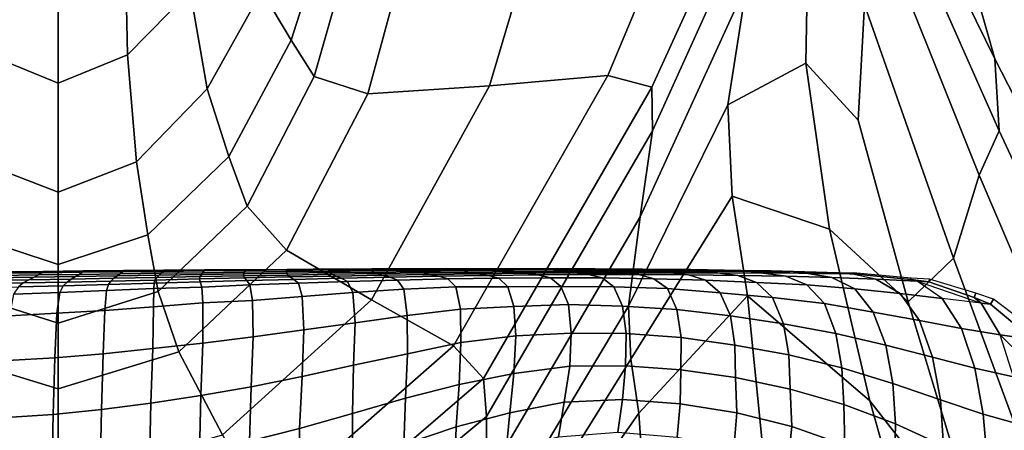
# Model space of a CAD drawing. Units: inches. Extents: x 0 to 20.2, y 0 to 9.7.
# Drawn here: x 9.6 to 10.3, y 4.7 to 5 of the extents above; entities that cross this region are included whole.
import ezdxf

# ---------------------------------------------------------------- set-up
doc = ezdxf.new("R2010")
doc.units = ezdxf.units.IN
doc.header["$MEASUREMENT"] = 0

msp = doc.modelspace()

# ---------------------------------------------------------------- linework, layer by layer
for points in [[(10.32479, 5.06714, 0.08732), (10.42699, 4.96827, -0.01539), (10.31945, 5.24022, -0.0252), (10.23531, 5.29733, 0.0802)], [(10.30594, 4.94287, 0.18026), (10.27295, 5.05868, 0.16849), (10.18145, 5.22369, 0.21023), (10.21492, 5.12832, 0.22346)], [(10.38483, 4.87082, 0.09838), (10.32479, 5.06714, 0.08732), (10.21794, 5.21353, 0.15448), (10.27295, 5.05868, 0.16849)], [(10.03514, 4.9311, 0.32399), (10.12548, 5.14691, 0.25957), (10.00326, 5.09605, 0.26359), (9.95223, 4.92396, 0.31782)], [(10.14846, 5.10398, 0.26783), (10.12548, 5.14691, 0.25957), (10.03514, 4.9311, 0.32399), (10.06598, 4.92303, 0.32163)], [(10.3089, 4.89244, 0.18437), (10.30594, 4.94287, 0.18026), (10.21492, 5.12832, 0.22346), (10.22305, 5.08631, 0.22791)], [(10.14687, 5.07041, 0.25985), (10.14846, 5.10398, 0.26783), (10.06598, 4.92303, 0.32163), (10.06632, 4.89246, 0.30854)], [(9.95223, 4.92396, 0.31782), (10.00326, 5.09605, 0.26359), (9.90538, 5.05916, 0.26092), (9.86709, 4.91819, 0.30887)], [(9.69903, 4.9456, 0.44818), (9.7428, 4.99033, 0.41481), (9.73943, 5.08929, 0.41455), (9.69675, 5.05695, 0.44717)], [(10.29488, 4.86129, 0.18012), (10.3089, 4.89244, 0.18437), (10.22305, 5.08631, 0.22791), (10.21869, 5.05219, 0.22016)], [(9.8135, 4.95597, 0.30926), (9.84626, 5.05807, 0.26603), (9.82133, 5.07423, 0.29124), (9.79287, 4.99043, 0.33741)], [(10.13225, 4.99555, 0.23923), (10.14687, 5.07041, 0.25985), (10.06632, 4.89246, 0.30854), (10.05772, 4.83212, 0.2825)], [(9.8135, 4.95597, 0.30926), (9.82954, 4.93038, 0.30288), (9.86366, 5.04978, 0.25882), (9.84626, 5.05807, 0.26603)], [(9.82954, 4.93038, 0.30288), (9.86709, 4.91819, 0.30887), (9.90538, 5.05916, 0.26092), (9.86366, 5.04978, 0.25882)], [(10.41412, 4.73163, 0.10834), (10.38483, 4.87082, 0.09838), (10.27295, 5.05868, 0.16849), (10.30594, 4.94287, 0.18026)], [(9.65068, 5.04284, 0.45825), (9.60462, 5.05695, 0.44717), (9.60193, 4.9456, 0.44818), (9.65048, 4.92565, 0.46022)], [(9.65048, 4.92565, 0.46022), (9.69903, 4.9456, 0.44818), (9.69675, 5.05695, 0.44717), (9.65068, 5.04284, 0.45825)], [(10.27696, 4.80329, 0.16678), (10.29488, 4.86129, 0.18012), (10.21869, 5.05219, 0.22016), (10.21472, 4.9805, 0.19674)], [(9.75473, 4.92175, 0.38573), (9.79287, 4.99043, 0.33741), (9.77704, 5.04474, 0.36284), (9.7428, 4.99033, 0.41481)], [(10.11915, 4.91056, 0.19541), (10.17366, 4.9397, 0.17812), (10.17553, 5.0448, 0.21577), (10.13225, 4.99555, 0.23923)], [(10.17366, 4.9397, 0.17812), (10.21024, 4.89997, 0.17572), (10.21472, 4.9805, 0.19674), (10.17553, 5.0448, 0.21577)], [(10.11915, 4.91056, 0.19541), (10.13225, 4.99555, 0.23923), (10.05772, 4.83212, 0.2825), (10.04954, 4.76965, 0.23043)], [(9.70537, 4.87069, 0.41764), (9.75473, 4.92175, 0.38573), (9.7428, 4.99033, 0.41481), (9.69903, 4.9456, 0.44818)], [(9.7698, 4.87451, 0.35474), (9.8135, 4.95597, 0.30926), (9.79287, 4.99043, 0.33741), (9.75473, 4.92175, 0.38573)], [(10.24536, 4.77262, 0.14763), (10.27696, 4.80329, 0.16678), (10.21472, 4.9805, 0.19674), (10.21024, 4.89997, 0.17572)], [(9.7698, 4.87451, 0.35474), (9.78262, 4.83962, 0.34929), (9.82954, 4.93038, 0.30288), (9.8135, 4.95597, 0.30926)], [(9.65048, 4.92565, 0.46022), (9.60193, 4.9456, 0.44818), (9.59545, 4.87069, 0.41764), (9.65041, 4.84956, 0.42949)], [(9.65041, 4.84956, 0.42949), (9.70537, 4.87069, 0.41764), (9.69903, 4.9456, 0.44818), (9.65048, 4.92565, 0.46022)], [(10.41139, 4.67284, 0.11216), (10.41412, 4.73163, 0.10834), (10.30594, 4.94287, 0.18026), (10.3089, 4.89244, 0.18437)], [(10.1221, 4.84659, 0.1178), (10.19029, 4.82347, 0.12596), (10.17366, 4.9397, 0.17812), (10.11915, 4.91056, 0.19541)], [(10.19029, 4.82347, 0.12596), (10.24536, 4.77262, 0.14763), (10.21024, 4.89997, 0.17572), (10.17366, 4.9397, 0.17812)], [(9.78262, 4.83962, 0.34929), (9.81025, 4.80887, 0.35941), (9.86709, 4.91819, 0.30887), (9.82954, 4.93038, 0.30288)], [(9.92706, 4.74192, 0.38601), (10.03514, 4.9311, 0.32399), (9.95223, 4.92396, 0.31782), (9.86973, 4.77408, 0.37512)], [(10.06598, 4.92303, 0.32163), (10.03514, 4.9311, 0.32399), (9.92706, 4.74192, 0.38601), (9.94818, 4.71908, 0.38163)], [(9.71331, 4.81963, 0.3852), (9.7698, 4.87451, 0.35474), (9.75473, 4.92175, 0.38573), (9.70537, 4.87069, 0.41764)], [(9.86973, 4.77408, 0.37512), (9.95223, 4.92396, 0.31782), (9.86709, 4.91819, 0.30887), (9.81025, 4.80887, 0.35941)], [(10.06632, 4.89246, 0.30854), (10.06598, 4.92303, 0.32163), (9.94818, 4.71908, 0.38163), (9.95026, 4.69238, 0.36257)], [(10.1221, 4.84659, 0.1178), (10.11915, 4.91056, 0.19541), (10.04954, 4.76965, 0.23043), (10.05114, 4.73271, 0.13923)], [(10.05772, 4.83212, 0.2825), (10.06632, 4.89246, 0.30854), (9.95026, 4.69238, 0.36257), (9.95045, 4.64866, 0.32942)], [(10.38687, 4.64618, 0.11232), (10.41139, 4.67284, 0.11216), (10.3089, 4.89244, 0.18437), (10.29488, 4.86129, 0.18012)], [(9.72035, 4.77988, 0.38053), (9.78262, 4.83962, 0.34929), (9.7698, 4.87451, 0.35474), (9.71331, 4.81963, 0.3852)], [(9.65041, 4.84956, 0.42949), (9.59545, 4.87069, 0.41764), (9.58751, 4.81963, 0.3852), (9.65041, 4.79884, 0.39667)], [(9.65041, 4.79884, 0.39667), (9.71331, 4.81963, 0.3852), (9.70537, 4.87069, 0.41764), (9.65041, 4.84956, 0.42949)], [(10.35078, 4.60336, 0.11127), (10.38687, 4.64618, 0.11232), (10.29488, 4.86129, 0.18012), (10.27696, 4.80329, 0.16678)], [(10.13284, 4.77688, 0.01511), (10.1221, 4.84659, 0.1178), (10.05114, 4.73271, 0.13923), (10.05688, 4.69479, 0.02196)], [(10.13284, 4.77688, 0.01511), (10.21847, 4.70353, 0.05153), (10.19029, 4.82347, 0.12596), (10.1221, 4.84659, 0.1178)], [(9.73494, 4.73776, 0.39333), (9.81025, 4.80887, 0.35941), (9.78262, 4.83962, 0.34929), (9.72035, 4.77988, 0.38053)], [(10.04954, 4.76965, 0.23043), (10.05772, 4.83212, 0.2825), (9.95045, 4.64866, 0.32942), (9.95142, 4.60527, 0.26998)], [(10.21847, 4.70353, 0.05153), (10.29678, 4.60296, 0.0955), (10.24536, 4.77262, 0.14763), (10.19029, 4.82347, 0.12596)], [(9.65041, 4.79884, 0.39667), (9.58751, 4.81963, 0.3852), (9.58047, 4.77988, 0.38053), (9.65041, 4.75776, 0.39235)], [(9.65041, 4.75776, 0.39235), (9.72035, 4.77988, 0.38053), (9.71331, 4.81963, 0.3852), (9.65041, 4.79884, 0.39667)], [(9.7655, 4.67964, 0.4133), (9.86973, 4.77408, 0.37512), (9.81025, 4.80887, 0.35941), (9.73494, 4.73776, 0.39333)], [(10.29678, 4.60296, 0.0955), (10.35078, 4.60336, 0.11127), (10.27696, 4.80329, 0.16678), (10.24536, 4.77262, 0.14763)], [(9.81066, 4.79512, -0.23019), (9.81065, 4.79543, -0.33819), (9.78166, 4.79524, -0.33819), (9.78166, 4.79492, -0.23019)], [(9.82887, 4.79523, -0.23019), (9.82887, 4.79553, -0.33819), (9.81065, 4.79543, -0.33819), (9.81066, 4.79512, -0.23019)], [(9.84003, 4.7953, -0.23019), (9.84003, 4.79559, -0.33819), (9.82887, 4.79553, -0.33819), (9.82887, 4.79523, -0.23019)], [(9.86986, 4.79461, -0.20038), (9.86985, 4.79545, -0.23019), (9.84003, 4.7953, -0.23019), (9.8399, 4.79425, -0.194)], [(9.86985, 4.79545, -0.23019), (9.86985, 4.79573, -0.33819), (9.84003, 4.79559, -0.33819), (9.84003, 4.7953, -0.23019)], [(9.89999, 4.79557, -0.23019), (9.89999, 4.79585, -0.33819), (9.86985, 4.79573, -0.33819), (9.86985, 4.79545, -0.23019)], [(9.86986, 4.79461, -0.20038), (9.90008, 4.79494, -0.20728), (9.89999, 4.79557, -0.23019), (9.86985, 4.79545, -0.23019)], [(9.93071, 4.79564, -0.23019), (9.93071, 4.79591, -0.33819), (9.89999, 4.79585, -0.33819), (9.89999, 4.79557, -0.23019)], [(9.89999, 4.79557, -0.23019), (9.90008, 4.79494, -0.20728), (9.93101, 4.79524, -0.21513), (9.93071, 4.79564, -0.23019)], [(9.96188, 4.79566, -0.23019), (9.96188, 4.79593, -0.33819), (9.93071, 4.79591, -0.33819), (9.93071, 4.79564, -0.23019)], [(9.96207, 4.79548, -0.22321), (9.96188, 4.79566, -0.23019), (9.93071, 4.79564, -0.23019), (9.93101, 4.79524, -0.21513)], [(9.93101, 4.79524, -0.21513), (9.93376, 4.79433, -0.17924), (9.96541, 4.7946, -0.18873), (9.96207, 4.79548, -0.22321)], [(9.9888, 4.79563, -0.23019), (9.9888, 4.7959, -0.33819), (9.96188, 4.79593, -0.33819), (9.96188, 4.79566, -0.23019)], [(9.96207, 4.79548, -0.22321), (9.9888, 4.79563, -0.23019), (9.96188, 4.79566, -0.23019)], [(9.99719, 4.79481, -0.1987), (9.99354, 4.79563, -0.23019), (9.9888, 4.79563, -0.23019), (9.96207, 4.79548, -0.22321)], [(9.99354, 4.79563, -0.23019), (9.99354, 4.79589, -0.33819), (9.9888, 4.7959, -0.33819), (9.9888, 4.79563, -0.23019)], [(10.02629, 4.79554, -0.23019), (10.02629, 4.7958, -0.33819), (9.99354, 4.79589, -0.33819), (9.99354, 4.79563, -0.23019)], [(9.99719, 4.79481, -0.1987), (10.02897, 4.79498, -0.20926), (10.02629, 4.79554, -0.23019), (9.99354, 4.79563, -0.23019)], [(10.05938, 4.79535, -0.23019), (10.05939, 4.79561, -0.33819), (10.02629, 4.7958, -0.33819), (10.02629, 4.79554, -0.23019)], [(10.02629, 4.79554, -0.23019), (10.02897, 4.79498, -0.20926), (10.06071, 4.79508, -0.2205), (10.05938, 4.79535, -0.23019)], [(10.08541, 4.79511, -0.23019), (10.08541, 4.7954, -0.33819), (10.05939, 4.79561, -0.33819), (10.05938, 4.79535, -0.23019)], [(10.09285, 4.79503, -0.23019), (10.09285, 4.79534, -0.33819), (10.08541, 4.7954, -0.33819), (10.08541, 4.79511, -0.23019)], [(9.62984, 4.78812, -0.09417), (9.63359, 4.78997, -0.1346), (9.6046, 4.78958, -0.13592), (9.60019, 4.78766, -0.0956)], [(9.63359, 4.78997, -0.1346), (9.63671, 4.79157, -0.17483), (9.60822, 4.79124, -0.17593), (9.6046, 4.78958, -0.13592)], [(9.6391, 4.79308, -0.2143), (9.61098, 4.7928, -0.21511), (9.60822, 4.79124, -0.17593), (9.63671, 4.79157, -0.17483)], [(9.61177, 4.79338, -0.23019), (9.61098, 4.7928, -0.21511), (9.6391, 4.79308, -0.2143), (9.63988, 4.79368, -0.23019)], [(9.63988, 4.79368, -0.23019), (9.63988, 4.79405, -0.33819), (9.61176, 4.79377, -0.33819), (9.61177, 4.79338, -0.23019)], [(9.65672, 4.78655, -0.05356), (9.65961, 4.78865, -0.09376), (9.62984, 4.78812, -0.09417), (9.62604, 4.78595, -0.05403)], [(9.65961, 4.78865, -0.09376), (9.66256, 4.79036, -0.13421), (9.63359, 4.78997, -0.1346), (9.62984, 4.78812, -0.09417)], [(9.66523, 4.79192, -0.17475), (9.63671, 4.79157, -0.17483), (9.63359, 4.78997, -0.1346), (9.66256, 4.79036, -0.13421)], [(9.6391, 4.79308, -0.2143), (9.63671, 4.79157, -0.17483), (9.66523, 4.79192, -0.17475), (9.66726, 4.79338, -0.21436)], [(9.66726, 4.79338, -0.21436), (9.66798, 4.79396, -0.23019), (9.63988, 4.79368, -0.23019), (9.6391, 4.79308, -0.2143)], [(9.66798, 4.79396, -0.23019), (9.66797, 4.79432, -0.33819), (9.63988, 4.79405, -0.33819), (9.63988, 4.79368, -0.23019)], [(9.68735, 4.78726, -0.05451), (9.68952, 4.78922, -0.09462), (9.65961, 4.78865, -0.09376), (9.65672, 4.78655, -0.05356)], [(9.69177, 4.79082, -0.13508), (9.66256, 4.79036, -0.13421), (9.65961, 4.78865, -0.09376), (9.68952, 4.78922, -0.09462)], [(9.66523, 4.79192, -0.17475), (9.66256, 4.79036, -0.13421), (9.69177, 4.79082, -0.13508), (9.69384, 4.79229, -0.17558)], [(9.69384, 4.79229, -0.17558), (9.6956, 4.7937, -0.21539), (9.66726, 4.79338, -0.21436), (9.66523, 4.79192, -0.17475)], [(9.66726, 4.79338, -0.21436), (9.6956, 4.7937, -0.21539), (9.69618, 4.79422, -0.23019), (9.66798, 4.79396, -0.23019)], [(9.69618, 4.79422, -0.23019), (9.69618, 4.79457, -0.33819), (9.66797, 4.79432, -0.33819), (9.66798, 4.79396, -0.23019)], [(9.71949, 4.78979, -0.09654), (9.68952, 4.78922, -0.09462), (9.68735, 4.78726, -0.05451), (9.71821, 4.78797, -0.05659)], [(9.69177, 4.79082, -0.13508), (9.68952, 4.78922, -0.09462), (9.71949, 4.78979, -0.09654), (9.72115, 4.79129, -0.137)], [(9.72115, 4.79129, -0.137), (9.72263, 4.79268, -0.17741), (9.69384, 4.79229, -0.17558), (9.69177, 4.79082, -0.13508)], [(9.69384, 4.79229, -0.17558), (9.72263, 4.79268, -0.17741), (9.72401, 4.79402, -0.21702), (9.6956, 4.7937, -0.21539)], [(9.69618, 4.79422, -0.23019), (9.6956, 4.7937, -0.21539), (9.72401, 4.79402, -0.21702), (9.72449, 4.79446, -0.23019)], [(9.72449, 4.79446, -0.23019), (9.72449, 4.7948, -0.33819), (9.69618, 4.79457, -0.33819), (9.69618, 4.79422, -0.23019)], [(9.74947, 4.78871, -0.06043), (9.71821, 4.78797, -0.05659), (9.71767, 4.78569, -0.01816), (9.74987, 4.78664, -0.02246)], [(9.71949, 4.78979, -0.09654), (9.71821, 4.78797, -0.05659), (9.74947, 4.78871, -0.06043), (9.74979, 4.79037, -0.0998)], [(9.74979, 4.79037, -0.0998), (9.75069, 4.79176, -0.13988), (9.72115, 4.79129, -0.137), (9.71949, 4.78979, -0.09654)], [(9.72115, 4.79129, -0.137), (9.75069, 4.79176, -0.13988), (9.75154, 4.79307, -0.18006), (9.72263, 4.79268, -0.17741)], [(9.72401, 4.79402, -0.21702), (9.72263, 4.79268, -0.17741), (9.75154, 4.79307, -0.18006), (9.75259, 4.79434, -0.21949)], [(9.75259, 4.79434, -0.21949), (9.75295, 4.79469, -0.23019), (9.72449, 4.79446, -0.23019), (9.72401, 4.79402, -0.21702)], [(9.75295, 4.79469, -0.23019), (9.75295, 4.79502, -0.33819), (9.72449, 4.7948, -0.33819), (9.72449, 4.79446, -0.23019)], [(9.7809, 4.78941, -0.06522), (9.78026, 4.79094, -0.10411), (9.74979, 4.79037, -0.0998), (9.74947, 4.78871, -0.06043)], [(9.74947, 4.78871, -0.06043), (9.74987, 4.78664, -0.02246), (9.78244, 4.78757, -0.02827), (9.7809, 4.78941, -0.06522)], [(9.74979, 4.79037, -0.0998), (9.78026, 4.79094, -0.10411), (9.78041, 4.79224, -0.14389), (9.75069, 4.79176, -0.13988)], [(9.75154, 4.79307, -0.18006), (9.75069, 4.79176, -0.13988), (9.78041, 4.79224, -0.14389), (9.78071, 4.79347, -0.18371)], [(9.78071, 4.79347, -0.18371), (9.78144, 4.79469, -0.22285), (9.75259, 4.79434, -0.21949), (9.75154, 4.79307, -0.18006)], [(9.75259, 4.79434, -0.21949), (9.78144, 4.79469, -0.22285), (9.78166, 4.79492, -0.23019), (9.75295, 4.79469, -0.23019)], [(9.78166, 4.79492, -0.23019), (9.78166, 4.79524, -0.33819), (9.75295, 4.79502, -0.33819), (9.75295, 4.79469, -0.23019)], [(9.78041, 4.79224, -0.14389), (9.78026, 4.79094, -0.10411), (9.8111, 4.79149, -0.10951), (9.8104, 4.79272, -0.14897)], [(9.7809, 4.78941, -0.06522), (9.81264, 4.79012, -0.07117), (9.8111, 4.79149, -0.10951), (9.78026, 4.79094, -0.10411)], [(9.8104, 4.79272, -0.14897), (9.81013, 4.79386, -0.18842), (9.78071, 4.79347, -0.18371), (9.78041, 4.79224, -0.14389)], [(9.78071, 4.79347, -0.18371), (9.81013, 4.79386, -0.18842), (9.81057, 4.79502, -0.22708), (9.78144, 4.79469, -0.22285)], [(9.81533, 4.78847, -0.03553), (9.81264, 4.79012, -0.07117), (9.7809, 4.78941, -0.06522), (9.78244, 4.78757, -0.02827)], [(9.78166, 4.79492, -0.23019), (9.78144, 4.79469, -0.22285), (9.81057, 4.79502, -0.22708), (9.81066, 4.79512, -0.23019)], [(9.78244, 4.78757, -0.02827), (9.78461, 4.78454, 0.00702), (9.81854, 4.78573, -0.00154), (9.81533, 4.78847, -0.03553)], [(9.81057, 4.79502, -0.22708), (9.81013, 4.79386, -0.18842), (9.8399, 4.79425, -0.194), (9.84003, 4.7953, -0.23019)], [(9.8104, 4.79272, -0.14897), (9.84071, 4.79317, -0.15511), (9.8399, 4.79425, -0.194), (9.81013, 4.79386, -0.18842)], [(9.84222, 4.79203, -0.11625), (9.84071, 4.79317, -0.15511), (9.8104, 4.79272, -0.14897), (9.8111, 4.79149, -0.10951)], [(9.82887, 4.79523, -0.23019), (9.81066, 4.79512, -0.23019), (9.81057, 4.79502, -0.22708)], [(9.8111, 4.79149, -0.10951), (9.81264, 4.79012, -0.07117), (9.84491, 4.79075, -0.07867), (9.84222, 4.79203, -0.11625)], [(9.81533, 4.78847, -0.03553), (9.84861, 4.78926, -0.04416), (9.84491, 4.79075, -0.07867), (9.81264, 4.79012, -0.07117)], [(9.85304, 4.7869, -0.01208), (9.84861, 4.78926, -0.04416), (9.81533, 4.78847, -0.03553), (9.81854, 4.78573, -0.00154)], [(9.8399, 4.79425, -0.194), (9.84071, 4.79317, -0.15511), (9.87132, 4.79359, -0.16219), (9.86986, 4.79461, -0.20038)], [(9.84222, 4.79203, -0.11625), (9.87383, 4.79253, -0.12419), (9.87132, 4.79359, -0.16219), (9.84071, 4.79317, -0.15511)], [(9.87764, 4.79137, -0.08743), (9.87383, 4.79253, -0.12419), (9.84222, 4.79203, -0.11625), (9.84491, 4.79075, -0.07867)], [(9.84491, 4.79075, -0.07867), (9.84861, 4.78926, -0.04416), (9.88268, 4.79002, -0.05478), (9.87764, 4.79137, -0.08743)], [(9.85304, 4.7869, -0.01208), (9.88791, 4.78797, -0.02404), (9.88268, 4.79002, -0.05478), (9.84861, 4.78926, -0.04416)], [(9.90239, 4.79398, -0.17034), (9.90008, 4.79494, -0.20728), (9.86986, 4.79461, -0.20038), (9.87132, 4.79359, -0.16219)], [(9.87132, 4.79359, -0.16219), (9.87383, 4.79253, -0.12419), (9.90567, 4.79296, -0.13317), (9.90239, 4.79398, -0.17034)], [(9.87764, 4.79137, -0.08743), (9.91064, 4.79189, -0.09749), (9.90567, 4.79296, -0.13317), (9.87383, 4.79253, -0.12419)], [(9.91693, 4.79073, -0.06659), (9.91064, 4.79189, -0.09749), (9.87764, 4.79137, -0.08743), (9.88268, 4.79002, -0.05478)], [(9.88268, 4.79002, -0.05478), (9.88791, 4.78797, -0.02404), (9.92325, 4.78882, -0.03791), (9.91693, 4.79073, -0.06659)], [(9.89244, 4.78169, 0.00502), (9.92873, 4.7832, -0.01108), (9.92325, 4.78882, -0.03791), (9.88791, 4.78797, -0.02404)], [(9.90239, 4.79398, -0.17034), (9.93376, 4.79433, -0.17924), (9.93101, 4.79524, -0.21513), (9.90008, 4.79494, -0.20728)], [(9.93806, 4.79337, -0.14348), (9.93376, 4.79433, -0.17924), (9.90239, 4.79398, -0.17034), (9.90567, 4.79296, -0.13317)], [(9.90567, 4.79296, -0.13317), (9.91064, 4.79189, -0.09749), (9.94416, 4.79235, -0.10939), (9.93806, 4.79337, -0.14348)], [(9.91693, 4.79073, -0.06659), (9.95152, 4.79123, -0.08008), (9.94416, 4.79235, -0.10939), (9.91064, 4.79189, -0.09749)], [(9.95892, 4.78922, -0.05282), (9.95152, 4.79123, -0.08008), (9.91693, 4.79073, -0.06659), (9.92325, 4.78882, -0.03791)], [(9.92325, 4.78882, -0.03791), (9.92873, 4.7832, -0.01108), (9.96514, 4.78318, -0.02814), (9.95892, 4.78922, -0.05282)], [(9.93806, 4.79337, -0.14348), (9.97069, 4.79368, -0.15435), (9.96541, 4.7946, -0.18873), (9.93376, 4.79433, -0.17924)], [(9.97794, 4.79273, -0.1222), (9.97069, 4.79368, -0.15435), (9.93806, 4.79337, -0.14348), (9.94416, 4.79235, -0.10939)], [(9.94416, 4.79235, -0.10939), (9.95152, 4.79123, -0.08008), (9.98641, 4.79165, -0.09409), (9.97794, 4.79273, -0.1222)], [(9.95892, 4.78922, -0.05282), (9.9949, 4.78948, -0.0683), (9.98641, 4.79165, -0.09409), (9.95152, 4.79123, -0.08008)], [(10.00216, 4.78352, -0.0451), (9.9949, 4.78948, -0.0683), (9.95892, 4.78922, -0.05282), (9.96514, 4.78318, -0.02814)], [(9.96541, 4.7946, -0.18873), (9.97069, 4.79368, -0.15435), (10.00334, 4.79391, -0.16576), (9.99719, 4.79481, -0.1987)], [(9.97794, 4.79273, -0.1222), (10.01177, 4.79293, -0.13506), (10.00334, 4.79391, -0.16576), (9.97069, 4.79368, -0.15435)], [(10.02161, 4.79182, -0.10853), (10.01177, 4.79293, -0.13506), (9.97794, 4.79273, -0.1222), (9.98641, 4.79165, -0.09409)], [(9.98641, 4.79165, -0.09409), (9.9949, 4.78948, -0.0683), (10.03114, 4.78953, -0.08427), (10.02161, 4.79182, -0.10853)], [(10.00216, 4.78352, -0.0451), (10.03939, 4.78319, -0.06209), (10.03114, 4.78953, -0.08427), (9.9949, 4.78948, -0.0683)], [(10.03579, 4.79405, -0.17768), (10.02897, 4.79498, -0.20926), (9.99719, 4.79481, -0.1987), (10.00334, 4.79391, -0.16576)], [(10.00334, 4.79391, -0.16576), (10.01177, 4.79293, -0.13506), (10.04564, 4.7931, -0.14877), (10.03579, 4.79405, -0.17768)], [(10.02161, 4.79182, -0.10853), (10.05672, 4.7918, -0.12336), (10.04564, 4.7931, -0.14877), (10.01177, 4.79293, -0.13506)], [(10.06734, 4.78893, -0.10013), (10.05672, 4.7918, -0.12336), (10.02161, 4.79182, -0.10853), (10.03114, 4.78953, -0.08427)], [(10.03579, 4.79405, -0.17768), (10.0683, 4.79413, -0.19075), (10.06071, 4.79508, -0.2205), (10.02897, 4.79498, -0.20926)], [(10.03939, 4.78319, -0.06209), (10.07678, 4.78201, -0.0788), (10.06734, 4.78893, -0.10013), (10.03114, 4.78953, -0.08427)], [(10.0792, 4.79309, -0.1633), (10.0683, 4.79413, -0.19075), (10.03579, 4.79405, -0.17768), (10.04564, 4.7931, -0.14877)], [(10.05672, 4.7918, -0.12336), (10.09164, 4.79163, -0.13868), (10.0792, 4.79309, -0.1633), (10.04564, 4.7931, -0.14877)], [(10.10341, 4.78798, -0.11607), (10.09164, 4.79163, -0.13868), (10.05672, 4.7918, -0.12336), (10.06734, 4.78893, -0.10013)], [(10.08541, 4.79511, -0.23019), (10.05938, 4.79535, -0.23019), (10.06071, 4.79508, -0.2205)], [(10.07678, 4.78201, -0.0788), (10.11368, 4.77905, -0.09572), (10.10341, 4.78798, -0.11607), (10.06734, 4.78893, -0.10013)], [(10.0683, 4.79413, -0.19075), (10.09996, 4.79413, -0.20448), (10.09285, 4.79503, -0.23019), (10.08541, 4.79511, -0.23019)], [(10.11184, 4.79295, -0.17854), (10.09996, 4.79413, -0.20448), (10.0683, 4.79413, -0.19075), (10.0792, 4.79309, -0.1633)], [(10.09164, 4.79163, -0.13868), (10.12613, 4.79117, -0.15451), (10.11184, 4.79295, -0.17854), (10.0792, 4.79309, -0.1633)], [(10.13911, 4.78619, -0.13236), (10.12613, 4.79117, -0.15451), (10.09164, 4.79163, -0.13868), (10.10341, 4.78798, -0.11607)], [(10.12829, 4.79446, -0.23019), (10.1283, 4.79477, -0.33819), (10.09285, 4.79534, -0.33819), (10.09285, 4.79503, -0.23019)], [(10.09996, 4.79413, -0.20448), (10.13129, 4.7941, -0.2202), (10.12829, 4.79446, -0.23019), (10.09285, 4.79503, -0.23019)], [(10.14385, 4.79285, -0.19492), (10.13129, 4.7941, -0.2202), (10.09996, 4.79413, -0.20448), (10.11184, 4.79295, -0.17854)], [(10.12613, 4.79117, -0.15451), (10.15962, 4.79061, -0.17093), (10.14385, 4.79285, -0.19492), (10.11184, 4.79295, -0.17854)], [(10.17431, 4.78473, -0.14878), (10.15962, 4.79061, -0.17093), (10.12613, 4.79117, -0.15451), (10.13911, 4.78619, -0.13236)], [(10.14939, 4.79404, -0.23019), (10.1494, 4.79439, -0.33819), (10.1283, 4.79477, -0.33819), (10.12829, 4.79446, -0.23019)], [(10.13129, 4.7941, -0.2202), (10.14939, 4.79404, -0.23019), (10.12829, 4.79446, -0.23019)], [(10.17493, 4.79256, -0.21173), (10.16507, 4.79362, -0.23019), (10.14939, 4.79404, -0.23019), (10.13129, 4.7941, -0.2202)], [(10.15962, 4.79061, -0.17093), (10.19176, 4.78979, -0.18818), (10.17493, 4.79256, -0.21173), (10.14385, 4.79285, -0.19492)], [(10.16507, 4.79362, -0.23019), (10.16508, 4.79402, -0.33819), (10.1494, 4.79439, -0.33819), (10.14939, 4.79404, -0.23019)], [(10.20793, 4.78191, -0.16641), (10.19176, 4.78979, -0.18818), (10.15962, 4.79061, -0.17093), (10.17431, 4.78473, -0.14878)], [(10.2045, 4.79237, -0.23019), (10.20451, 4.79277, -0.33819), (10.16508, 4.79402, -0.33819), (10.16507, 4.79362, -0.23019)], [(10.20504, 4.79232, -0.22924), (10.2045, 4.79237, -0.23019), (10.16507, 4.79362, -0.23019), (10.17493, 4.79256, -0.21173)], [(10.19176, 4.78979, -0.18818), (10.22257, 4.78856, -0.20619), (10.20504, 4.79232, -0.22924), (10.17493, 4.79256, -0.21173)], [(10.23977, 4.77864, -0.18481), (10.22257, 4.78856, -0.20619), (10.19176, 4.78979, -0.18818), (10.20793, 4.78191, -0.16641)], [(10.20673, 4.79227, -0.23019), (10.20679, 4.79294, -0.33819), (10.20451, 4.79277, -0.33819), (10.2045, 4.79237, -0.23019)], [(10.20673, 4.79227, -0.23019), (10.2045, 4.79237, -0.23019), (10.20504, 4.79232, -0.22924)], [(10.24717, 4.78832, -0.23019), (10.24728, 4.78932, -0.33819), (10.20679, 4.79294, -0.33819), (10.20673, 4.79227, -0.23019)], [(10.22257, 4.78856, -0.20619), (10.25163, 4.78718, -0.22478), (10.24717, 4.78832, -0.23019), (10.20673, 4.79227, -0.23019)], [(10.26909, 4.77498, -0.20451), (10.25163, 4.78718, -0.22478), (10.22257, 4.78856, -0.20619), (10.23977, 4.77864, -0.18481)], [(10.25966, 4.78668, -0.23019), (10.26024, 4.78869, -0.33819), (10.24728, 4.78932, -0.33819), (10.24717, 4.78832, -0.23019)], [(10.29144, 4.77578, -0.23019), (10.29255, 4.7787, -0.33819), (10.26024, 4.78869, -0.33819), (10.25966, 4.78668, -0.23019)], [(9.59149, 4.78245, -0.0171), (9.62261, 4.78315, -0.01505), (9.62604, 4.78595, -0.05403), (9.59562, 4.78536, -0.0556)], [(9.60019, 4.78766, -0.0956), (9.59562, 4.78536, -0.0556), (9.62604, 4.78595, -0.05403), (9.62984, 4.78812, -0.09417)], [(9.61928, 4.77816, 0.02266), (9.6516, 4.77925, 0.02336), (9.65397, 4.78392, -0.01444), (9.62261, 4.78315, -0.01505)], [(9.62604, 4.78595, -0.05403), (9.62261, 4.78315, -0.01505), (9.65397, 4.78392, -0.01444), (9.65672, 4.78655, -0.05356)], [(9.65397, 4.78392, -0.01444), (9.6516, 4.77925, 0.02336), (9.68438, 4.78062, 0.02224), (9.68574, 4.78481, -0.01543)], [(9.68574, 4.78481, -0.01543), (9.68735, 4.78726, -0.05451), (9.65672, 4.78655, -0.05356), (9.65397, 4.78392, -0.01444)], [(9.68438, 4.78062, 0.02224), (9.68307, 4.7666, 0.05696), (9.7172, 4.76929, 0.054), (9.71746, 4.78197, 0.0192)], [(9.71746, 4.78197, 0.0192), (9.71767, 4.78569, -0.01816), (9.68574, 4.78481, -0.01543), (9.68438, 4.78062, 0.02224)], [(9.71767, 4.78569, -0.01816), (9.71821, 4.78797, -0.05659), (9.68735, 4.78726, -0.05451), (9.68574, 4.78481, -0.01543)], [(9.75171, 4.77198, 0.04874), (9.75091, 4.78309, 0.01407), (9.71746, 4.78197, 0.0192), (9.7172, 4.76929, 0.054)], [(9.75091, 4.78309, 0.01407), (9.74987, 4.78664, -0.02246), (9.71767, 4.78569, -0.01816), (9.71746, 4.78197, 0.0192)], [(9.78244, 4.78757, -0.02827), (9.74987, 4.78664, -0.02246), (9.75091, 4.78309, 0.01407), (9.78461, 4.78454, 0.00702)], [(9.78635, 4.77375, 0.04072), (9.78461, 4.78454, 0.00702), (9.75091, 4.78309, 0.01407), (9.75171, 4.77198, 0.04874)], [(9.81854, 4.78573, -0.00154), (9.78461, 4.78454, 0.00702), (9.78635, 4.77375, 0.04072), (9.82132, 4.77649, 0.031)], [(9.81854, 4.78573, -0.00154), (9.82132, 4.77649, 0.031), (9.85667, 4.7793, 0.01918), (9.85304, 4.7869, -0.01208)], [(9.89244, 4.78169, 0.00502), (9.88791, 4.78797, -0.02404), (9.85304, 4.7869, -0.01208), (9.85667, 4.7793, 0.01918)], [(9.85667, 4.7793, 0.01918), (9.85829, 4.75805, 0.0431), (9.89474, 4.76307, 0.0278), (9.89244, 4.78169, 0.00502)], [(9.93205, 4.76767, 0.01087), (9.92873, 4.7832, -0.01108), (9.89244, 4.78169, 0.00502), (9.89474, 4.76307, 0.0278)], [(9.93205, 4.76767, 0.01087), (9.9694, 4.7695, -0.00752), (9.96514, 4.78318, -0.02814), (9.92873, 4.7832, -0.01108)], [(9.96514, 4.78318, -0.02814), (9.9694, 4.7695, -0.00752), (10.00755, 4.77094, -0.02546), (10.00216, 4.78352, -0.0451)], [(10.04542, 4.76976, -0.04395), (10.03939, 4.78319, -0.06209), (10.00216, 4.78352, -0.0451), (10.00755, 4.77094, -0.02546)], [(10.08342, 4.7673, -0.06194), (10.07678, 4.78201, -0.0788), (10.03939, 4.78319, -0.06209), (10.04542, 4.76976, -0.04395)], [(10.1209, 4.76304, -0.07985), (10.11368, 4.77905, -0.09572), (10.07678, 4.78201, -0.0788), (10.08342, 4.7673, -0.06194)], [(10.10341, 4.78798, -0.11607), (10.11368, 4.77905, -0.09572), (10.1504, 4.77578, -0.11253), (10.13911, 4.78619, -0.13236)], [(10.17431, 4.78473, -0.14878), (10.13911, 4.78619, -0.13236), (10.1504, 4.77578, -0.11253), (10.18672, 4.77151, -0.12968)], [(10.18672, 4.77151, -0.12968), (10.22068, 4.7656, -0.14868), (10.20793, 4.78191, -0.16641), (10.17431, 4.78473, -0.14878)], [(10.22068, 4.7656, -0.14868), (10.25321, 4.75969, -0.16792), (10.23977, 4.77864, -0.18481), (10.20793, 4.78191, -0.16641)], [(10.25163, 4.78718, -0.22478), (10.25966, 4.78668, -0.23019), (10.24717, 4.78832, -0.23019)], [(10.29635, 4.77186, -0.22484), (10.29144, 4.77578, -0.23019), (10.25966, 4.78668, -0.23019), (10.25163, 4.78718, -0.22478)], [(9.65041, 4.75776, 0.39235), (9.58047, 4.77988, 0.38053), (9.56587, 4.73776, 0.39333), (9.65041, 4.71176, 0.40614)], [(9.64942, 4.76469, 0.05809), (9.6516, 4.77925, 0.02336), (9.61928, 4.77816, 0.02266), (9.61639, 4.76303, 0.05696)], [(9.64942, 4.76469, 0.05809), (9.68307, 4.7666, 0.05696), (9.68438, 4.78062, 0.02224), (9.6516, 4.77925, 0.02336)], [(9.65041, 4.71176, 0.40614), (9.73494, 4.73776, 0.39333), (9.72035, 4.77988, 0.38053), (9.65041, 4.75776, 0.39235)], [(9.82244, 4.75303, 0.05552), (9.82132, 4.77649, 0.031), (9.78635, 4.77375, 0.04072), (9.78693, 4.74833, 0.06558)], [(9.85667, 4.7793, 0.01918), (9.82132, 4.77649, 0.031), (9.82244, 4.75303, 0.05552), (9.85829, 4.75805, 0.0431)], [(10.1431, 4.67465, -0.10402), (10.13284, 4.77688, 0.01511), (10.05688, 4.69479, 0.02196), (10.06111, 4.62941, -0.10831)], [(10.1209, 4.76304, -0.07985), (10.15795, 4.75724, -0.09811), (10.1504, 4.77578, -0.11253), (10.11368, 4.77905, -0.09572)], [(10.25125, 4.58726, -0.05291), (10.21847, 4.70353, 0.05153), (10.13284, 4.77688, 0.01511), (10.1431, 4.67465, -0.10402)], [(10.15795, 4.75724, -0.09811), (10.19468, 4.75068, -0.11625), (10.18672, 4.77151, -0.12968), (10.1504, 4.77578, -0.11253)], [(10.25321, 4.75969, -0.16792), (10.28263, 4.75402, -0.18829), (10.26909, 4.77498, -0.20451), (10.23977, 4.77864, -0.18481)], [(10.28263, 4.75402, -0.18829), (10.30974, 4.74956, -0.20948), (10.29635, 4.77186, -0.22484), (10.26909, 4.77498, -0.20451)], [(10.30277, 4.77107, -0.23019), (10.30506, 4.77457, -0.33819), (10.29255, 4.7787, -0.33819), (10.29144, 4.77578, -0.23019)], [(10.30277, 4.77107, -0.23019), (10.29144, 4.77578, -0.23019), (10.29635, 4.77186, -0.22484)], [(9.68198, 4.73638, 0.08039), (9.71661, 4.74016, 0.07827), (9.7172, 4.76929, 0.054), (9.68307, 4.7666, 0.05696)], [(9.7172, 4.76929, 0.054), (9.71661, 4.74016, 0.07827), (9.75158, 4.74372, 0.07255), (9.75171, 4.77198, 0.04874)], [(9.78693, 4.74833, 0.06558), (9.78635, 4.77375, 0.04072), (9.75171, 4.77198, 0.04874), (9.75158, 4.74372, 0.07255)], [(9.79478, 4.62577, 0.42723), (9.92706, 4.74192, 0.38601), (9.86973, 4.77408, 0.37512), (9.7655, 4.67964, 0.4133)], [(9.97074, 4.74888, 0.00622), (9.9694, 4.7695, -0.00752), (9.93205, 4.76767, 0.01087), (9.93221, 4.74424, 0.02458)], [(10.05114, 4.73271, 0.13923), (10.04954, 4.76965, 0.23043), (9.95142, 4.60527, 0.26998), (9.95583, 4.57955, 0.1721)], [(9.97074, 4.74888, 0.00622), (10.00949, 4.75091, -0.01256), (10.00755, 4.77094, -0.02546), (9.9694, 4.7695, -0.00752)], [(10.00949, 4.75091, -0.01256), (10.04801, 4.75047, -0.03156), (10.04542, 4.76976, -0.04395), (10.00755, 4.77094, -0.02546)], [(10.04801, 4.75047, -0.03156), (10.08641, 4.74767, -0.05032), (10.08342, 4.7673, -0.06194), (10.04542, 4.76976, -0.04395)], [(10.22963, 4.74241, -0.13578), (10.22068, 4.7656, -0.14868), (10.18672, 4.77151, -0.12968), (10.19468, 4.75068, -0.11625)], [(10.30974, 4.74956, -0.20948), (10.33259, 4.74646, -0.23019), (10.30277, 4.77107, -0.23019), (10.29635, 4.77186, -0.22484)], [(10.33259, 4.74646, -0.23019), (10.33686, 4.75035, -0.33819), (10.30506, 4.77457, -0.33819), (10.30277, 4.77107, -0.23019)], [(9.61639, 4.76303, 0.05696), (9.61482, 4.73174, 0.07988), (9.64804, 4.7335, 0.08087), (9.64942, 4.76469, 0.05809)], [(9.68198, 4.73638, 0.08039), (9.68307, 4.7666, 0.05696), (9.64942, 4.76469, 0.05809), (9.64804, 4.7335, 0.08087)], [(9.89474, 4.76307, 0.0278), (9.85829, 4.75805, 0.0431), (9.85716, 4.72832, 0.0571), (9.89501, 4.73624, 0.04215)], [(9.89474, 4.76307, 0.0278), (9.89501, 4.73624, 0.04215), (9.93221, 4.74424, 0.02458), (9.93205, 4.76767, 0.01087)], [(10.08342, 4.7673, -0.06194), (10.08641, 4.74767, -0.05032), (10.12405, 4.74247, -0.06877), (10.1209, 4.76304, -0.07985)], [(10.16173, 4.73555, -0.0875), (10.15795, 4.75724, -0.09811), (10.1209, 4.76304, -0.07985), (10.12405, 4.74247, -0.06877)], [(10.2622, 4.73401, -0.15568), (10.25321, 4.75969, -0.16792), (10.22068, 4.7656, -0.14868), (10.22963, 4.74241, -0.13578)], [(9.85716, 4.72832, 0.0571), (9.85829, 4.75805, 0.0431), (9.82244, 4.75303, 0.05552), (9.82115, 4.72051, 0.0691)], [(10.19882, 4.7266, -0.1068), (10.19468, 4.75068, -0.11625), (10.15795, 4.75724, -0.09811), (10.16173, 4.73555, -0.0875)], [(10.29187, 4.72632, -0.17606), (10.28263, 4.75402, -0.18829), (10.25321, 4.75969, -0.16792), (10.2622, 4.73401, -0.15568)], [(10.31895, 4.72032, -0.19718), (10.30974, 4.74956, -0.20948), (10.28263, 4.75402, -0.18829), (10.29187, 4.72632, -0.17606)], [(9.75158, 4.74372, 0.07255), (9.7503, 4.70718, 0.08519), (9.78561, 4.71335, 0.07837), (9.78693, 4.74833, 0.06558)], [(9.82115, 4.72051, 0.0691), (9.82244, 4.75303, 0.05552), (9.78693, 4.74833, 0.06558), (9.78561, 4.71335, 0.07837)], [(9.93221, 4.74424, 0.02458), (9.931, 4.71493, 0.03329), (9.96927, 4.72258, 0.01473), (9.97074, 4.74888, 0.00622)], [(10.00852, 4.72767, -0.00489), (10.00949, 4.75091, -0.01256), (9.97074, 4.74888, 0.00622), (9.96927, 4.72258, 0.01473)], [(10.04754, 4.72803, -0.02403), (10.04801, 4.75047, -0.03156), (10.00949, 4.75091, -0.01256), (10.00852, 4.72767, -0.00489)], [(10.08611, 4.72508, -0.04273), (10.08641, 4.74767, -0.05032), (10.04801, 4.75047, -0.03156), (10.04754, 4.72803, -0.02403)], [(10.08611, 4.72508, -0.04273), (10.1244, 4.71975, -0.06122), (10.12405, 4.74247, -0.06877), (10.08641, 4.74767, -0.05032)], [(10.22963, 4.74241, -0.13578), (10.19468, 4.75068, -0.11625), (10.19882, 4.7266, -0.1068), (10.23461, 4.71565, -0.12646)], [(10.34332, 4.71645, -0.21923), (10.33524, 4.74278, -0.23019), (10.33259, 4.74646, -0.23019), (10.30974, 4.74956, -0.20948)], [(9.71532, 4.70185, 0.08966), (9.7503, 4.70718, 0.08519), (9.75158, 4.74372, 0.07255), (9.71661, 4.74016, 0.07827)], [(9.80551, 4.59644, 0.42191), (9.94818, 4.71908, 0.38163), (9.92706, 4.74192, 0.38601), (9.79478, 4.62577, 0.42723)], [(9.93221, 4.74424, 0.02458), (9.89501, 4.73624, 0.04215), (9.89351, 4.7052, 0.05028), (9.931, 4.71493, 0.03329)], [(10.12405, 4.74247, -0.06877), (10.1244, 4.71975, -0.06122), (10.16279, 4.7116, -0.08011), (10.16173, 4.73555, -0.0875)], [(10.23461, 4.71565, -0.12646), (10.26787, 4.70411, -0.14588), (10.2622, 4.73401, -0.15568), (10.22963, 4.74241, -0.13578)], [(9.65041, 4.71176, 0.40614), (9.56587, 4.73776, 0.39333), (9.53531, 4.67964, 0.4133), (9.65041, 4.64628, 0.42761)], [(9.61398, 4.69173, 0.09161), (9.64698, 4.69388, 0.09268), (9.64804, 4.7335, 0.08087), (9.61482, 4.73174, 0.07988)], [(9.64804, 4.7335, 0.08087), (9.64698, 4.69388, 0.09268), (9.6808, 4.69738, 0.0921), (9.68198, 4.73638, 0.08039)], [(9.65041, 4.64628, 0.42761), (9.7655, 4.67964, 0.4133), (9.73494, 4.73776, 0.39333), (9.65041, 4.71176, 0.40614)], [(9.71532, 4.70185, 0.08966), (9.71661, 4.74016, 0.07827), (9.68198, 4.73638, 0.08039), (9.6808, 4.69738, 0.0921)], [(9.89351, 4.7052, 0.05028), (9.89501, 4.73624, 0.04215), (9.85716, 4.72832, 0.0571), (9.85653, 4.69461, 0.06508)], [(10.19882, 4.7266, -0.1068), (10.16173, 4.73555, -0.0875), (10.16279, 4.7116, -0.08011), (10.20029, 4.70084, -0.099)], [(10.26787, 4.70411, -0.14588), (10.29778, 4.69415, -0.16555), (10.29187, 4.72632, -0.17606), (10.2622, 4.73401, -0.15568)], [(9.85653, 4.69461, 0.06508), (9.85716, 4.72832, 0.0571), (9.82115, 4.72051, 0.0691), (9.81932, 4.68414, 0.07717)], [(10.05688, 4.69479, 0.02196), (10.05114, 4.73271, 0.13923), (9.95583, 4.57955, 0.1721), (9.96162, 4.55858, 0.04778)], [(9.96927, 4.72258, 0.01473), (9.96655, 4.69508, 0.02038), (10.00465, 4.70253, 0.00081), (10.00852, 4.72767, -0.00489)], [(10.00465, 4.70253, 0.00081), (10.0454, 4.70435, -0.01897), (10.04754, 4.72803, -0.02403), (10.00852, 4.72767, -0.00489)], [(10.04754, 4.72803, -0.02403), (10.0454, 4.70435, -0.01897), (10.08565, 4.70134, -0.03832), (10.08611, 4.72508, -0.04273)], [(10.20029, 4.70084, -0.099), (10.23647, 4.68738, -0.11786), (10.23461, 4.71565, -0.12646), (10.19882, 4.7266, -0.1068)], [(9.78561, 4.71335, 0.07837), (9.7844, 4.67516, 0.08611), (9.81932, 4.68414, 0.07717), (9.82115, 4.72051, 0.0691)], [(9.96927, 4.72258, 0.01473), (9.931, 4.71493, 0.03329), (9.92893, 4.68514, 0.03903), (9.96655, 4.69508, 0.02038)], [(10.08565, 4.70134, -0.03832), (10.12535, 4.69507, -0.0566), (10.1244, 4.71975, -0.06122), (10.08611, 4.72508, -0.04273)], [(10.1244, 4.71975, -0.06122), (10.12535, 4.69507, -0.0566), (10.16395, 4.68555, -0.07452), (10.16279, 4.7116, -0.08011)], [(10.29778, 4.69415, -0.16555), (10.32536, 4.68647, -0.18602), (10.31895, 4.72032, -0.19718), (10.29187, 4.72632, -0.17606)], [(9.74939, 4.66713, 0.09258), (9.7844, 4.67516, 0.08611), (9.78561, 4.71335, 0.07837), (9.7503, 4.70718, 0.08519)], [(9.80711, 4.57363, 0.39992), (9.95026, 4.69238, 0.36257), (9.94818, 4.71908, 0.38163), (9.80551, 4.59644, 0.42191)], [(9.92893, 4.68514, 0.03903), (9.931, 4.71493, 0.03329), (9.89351, 4.7052, 0.05028), (9.89228, 4.6728, 0.05579)], [(10.26987, 4.672, -0.13598), (10.26787, 4.70411, -0.14588), (10.23461, 4.71565, -0.12646), (10.23647, 4.68738, -0.11786)], [(9.74939, 4.66713, 0.09258), (9.7503, 4.70718, 0.08519), (9.71532, 4.70185, 0.08966), (9.71449, 4.66011, 0.09686)], [(10.16395, 4.68555, -0.07452), (10.20088, 4.67253, -0.09206), (10.20029, 4.70084, -0.099), (10.16279, 4.7116, -0.08011)], [(9.6808, 4.69738, 0.0921), (9.67988, 4.65416, 0.09931), (9.71449, 4.66011, 0.09686), (9.71532, 4.70185, 0.08966)], [(9.89228, 4.6728, 0.05579), (9.89351, 4.7052, 0.05028), (9.85653, 4.69461, 0.06508), (9.85627, 4.65941, 0.07036)], [(10.00465, 4.70253, 0.00081), (9.96655, 4.69508, 0.02038), (9.96391, 4.66859, 0.02314), (10.00057, 4.67832, 0.0031)], [(10.00465, 4.70253, 0.00081), (10.00057, 4.67832, 0.0031), (10.04208, 4.68149, -0.01739), (10.0454, 4.70435, -0.01897)], [(10.08565, 4.70134, -0.03832), (10.0454, 4.70435, -0.01897), (10.04208, 4.68149, -0.01739), (10.0835, 4.67802, -0.0369)], [(10.08565, 4.70134, -0.03832), (10.0835, 4.67802, -0.0369), (10.12326, 4.66987, -0.05402), (10.12535, 4.69507, -0.0566)], [(10.23565, 4.65693, -0.10924), (10.23647, 4.68738, -0.11786), (10.20029, 4.70084, -0.099), (10.20088, 4.67253, -0.09206)], [(10.35522, 4.48133, 0.00148), (10.29678, 4.60296, 0.0955), (10.21847, 4.70353, 0.05153), (10.25125, 4.58726, -0.05291)], [(10.30082, 4.65965, -0.15502), (10.29778, 4.69415, -0.16555), (10.26787, 4.70411, -0.14588), (10.26987, 4.672, -0.13598)], [(9.64594, 4.64941, 0.10013), (9.64698, 4.69388, 0.09268), (9.61398, 4.69173, 0.09161), (9.61288, 4.64644, 0.09939)], [(9.64594, 4.64941, 0.10013), (9.67988, 4.65416, 0.09931), (9.6808, 4.69738, 0.0921), (9.64698, 4.69388, 0.09268)], [(9.80898, 4.53932, 0.36383), (9.95045, 4.64866, 0.32942), (9.95026, 4.69238, 0.36257), (9.80711, 4.57363, 0.39992)], [(9.81932, 4.68414, 0.07717), (9.81942, 4.64601, 0.08248), (9.85627, 4.65941, 0.07036), (9.85653, 4.69461, 0.06508)], [(9.96391, 4.66859, 0.02314), (9.96655, 4.69508, 0.02038), (9.92893, 4.68514, 0.03903), (9.92804, 4.65568, 0.0425)], [(10.06111, 4.62941, -0.10831), (10.05688, 4.69479, 0.02196), (9.96162, 4.55858, 0.04778), (9.9667, 4.52938, -0.09094)], [(10.16395, 4.68555, -0.07452), (10.12535, 4.69507, -0.0566), (10.12326, 4.66987, -0.05402), (10.16114, 4.65898, -0.06926)], [(10.32985, 4.65005, -0.17531), (10.32536, 4.68647, -0.18602), (10.29778, 4.69415, -0.16555), (10.30082, 4.65965, -0.15502)], [(9.92804, 4.65568, 0.0425), (9.92893, 4.68514, 0.03903), (9.89228, 4.6728, 0.05579), (9.89285, 4.64023, 0.05907)], [(10.19714, 4.64401, -0.08572), (10.20088, 4.67253, -0.09206), (10.16395, 4.68555, -0.07452), (10.16114, 4.65898, -0.06926)], [(10.26987, 4.672, -0.13598), (10.23647, 4.68738, -0.11786), (10.23565, 4.65693, -0.10924), (10.26976, 4.63902, -0.1266)], [(9.78494, 4.63487, 0.09108), (9.81942, 4.64601, 0.08248), (9.81932, 4.68414, 0.07717), (9.7844, 4.67516, 0.08611)]]:
    msp.add_3dface(points)

doc.saveas('drawing.dxf')
